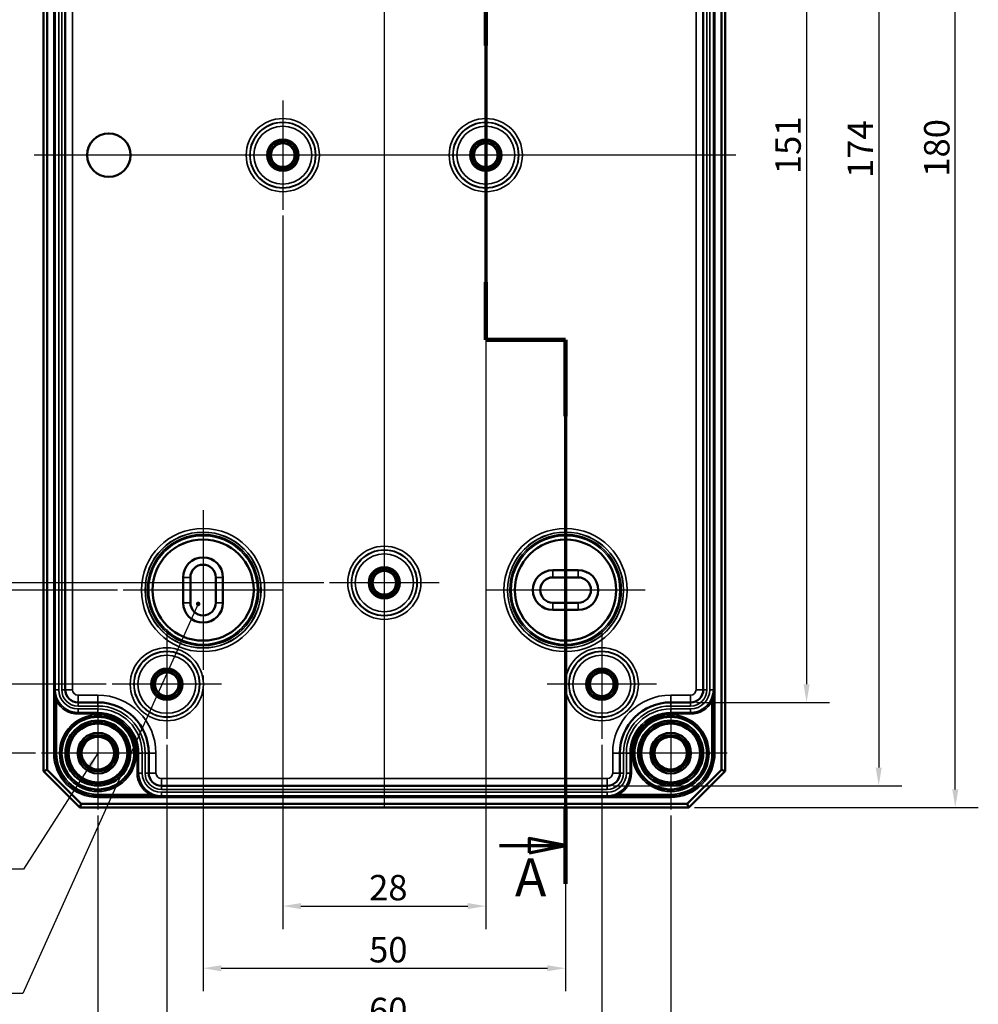
# Model space of a CAD drawing. Units: millimetres. Extents: x 16 to 588, y 6 to 415.
# Drawn here: x 126 to 258, y 143 to 279 of the extents above; entities that cross this region are included whole.
import ezdxf

# ---------------------------------------------------------------- set-up
doc = ezdxf.new("R2010")
doc.units = ezdxf.units.MM
for name, color, linetype, lineweight in [('Bemaßung (ISO)', 7, 'Continuous', 25), ('Mittellinie (ISO)', 7, 'Continuous', 25), ('Mittelpunktmarkierung (ISO)', 7, 'Continuous', 25), ('Schnittlinie (ISO)', 7, 'Continuous', 70), ('Sichtbar (ISO)', 7, 'Continuous', 50), ('Sichtbar schmal (ISO)', 7, 'Continuous', 35), ('Symbol (ISO)', 7, 'Continuous', 25)]:
    doc.layers.add(name, color=color, linetype=linetype, lineweight=lineweight)
doc.styles.add('Bezeichnungstext (DIN)', font='isocpeur.ttf')
doc.styles.add('Notiztext (DIN)', font='isocpeur.ttf')
doc.dimstyles.new('Standard (DIN)', dxfattribs={"dimtxt": 3.5, "dimasz": 2.5, "dimexe": 3.175, "dimexo": 0.8, "dimgap": 0.8, "dimtad": 1, "dimrnd": 1e-08, "dimtxsty": 'Notiztext (DIN)', "dimcen": 0.09, "dimdle": 10, "dimclrd": 256, "dimclre": 256, "dimclrt": 256, "dimadec": 0, "dimazin": 0, "dimtfac": 1, "dimtmove": 0, "dimatfit": 3, "dimfxl": 1, "dimtolj": 1, "dimtzin": 0, "dimlwd": -1, "dimlwe": -1, "dimarcsym": 0})
doc.dimstyles.new('Standard - Methode 2a (DIN)$7', dxfattribs={"dimtxt": 3.5, "dimasz": 2.5, "dimexe": 3.175, "dimexo": 0.8, "dimgap": 0.8, "dimtad": 1, "dimtih": 1, "dimtoh": 1, "dimrnd": 1e-08, "dimtxsty": 'Notiztext (DIN)', "dimcen": 0.09, "dimdle": 10, "dimclrd": 256, "dimclre": 256, "dimclrt": 256, "dimazin": 2, "dimtfac": 1, "dimtmove": 0, "dimatfit": 3, "dimfxl": 1, "dimtolj": 1, "dimlwd": -1, "dimlwe": -1, "dimarcsym": 0})

# ---------------------------------------------------------------- blocks, each defined once
blk = doc.blocks.new('2DTransSchnitt0')
at = {"layer": 'Schnittlinie (ISO)', "linetype": 'Continuous'}
for p, q in [((215.43, 359.73), (215.43, 283.57)), ((215.43, 354.36), (210.43, 355.36)), ((210.43, 355.36), (210.43, 353.36)), ((204.07, 354.36), (210.43, 354.36)), ((210.43, 354.36), (215.43, 354.36)), ((210.43, 353.36), (215.43, 354.36)), ((215.43, 283.57), (189.93, 283.57)), ((189.93, 283.57), (189.93, 235.06)), ((189.93, 235.06), (200.93, 235.06)), ((200.93, 235.06), (200.93, 160.01)), ((200.93, 165.28), (195.93, 166.28)), ((195.93, 166.28), (195.93, 164.28)), ((191.8, 165.28), (195.93, 165.28)), ((195.93, 165.28), (200.93, 165.28)), ((195.93, 164.28), (200.93, 165.28))]:
    blk.add_line(p, q, dxfattribs=at)
at = {"layer": 'Schnittlinie (ISO)', "linetype": 'Continuous', "lineweight": 140}
for p, q in [((215.43, 359.73), (215.43, 348.98)), ((215.43, 294.32), (215.43, 283.57)), ((199.88, 283.57), (189.93, 283.57)), ((189.93, 283.57), (189.93, 275.64)), ((215.43, 283.57), (205.48, 283.57)), ((189.93, 242.99), (189.93, 235.06)), ((189.93, 235.06), (200.93, 235.06)), ((200.93, 235.06), (200.93, 224.53)), ((200.93, 170.54), (200.93, 160.01))]:
    blk.add_line(p, q, dxfattribs=at)
at = {"layer": 'Schnittlinie (ISO)', "linetype": 'Continuous', "flags": 128}
for points in [[(210.43, 353.36), (215.43, 354.36), (210.43, 355.36), (210.43, 353.36)], [(195.93, 164.28), (200.93, 165.28), (195.93, 166.28), (195.93, 164.28)]]:
    blk.add_lwpolyline(points, dxfattribs=at)
at = {"layer": 'Schnittlinie (ISO)'}
for points in [[(210.43, 353.36), (215.43, 354.36), (210.43, 355.36), (210.43, 353.36)], [(195.93, 164.28), (200.93, 165.28), (195.93, 166.28), (195.93, 164.28)]]:
    blk.add_solid(points, dxfattribs=at)
at = {"layer": 'Schnittlinie (ISO)', "char_height": 5.25, "attachment_point": 7, "style": 'Bezeichnungstext (DIN)'}
for insert in [(208.99, 357.4), (193.94, 156.62)]:
    blk.add_mtext('A', dxfattribs=dict(at, insert=insert))
blk = doc.blocks.new('*D10')
at = {"layer": 'Bemaßung (ISO)', "transparency": 16777216}
for p, q in [((218.97, 336.03), (237.35, 336.03)), ((234.17, 333.53), (234.17, 187.53)), ((218.97, 185.03), (237.35, 185.03))]:
    blk.add_line(p, q, dxfattribs=at)
for points in [[(233.76, 333.53), (234.59, 333.53), (234.17, 336.03)], [(233.76, 187.53), (234.59, 187.53), (234.17, 185.03)]]:
    blk.add_solid(points, dxfattribs=at)
at = {"layer": 'Defpoints', "color": 0, "transparency": 16777216}
for p in [(218.17, 336.03), (218.17, 185.03), (234.17, 185.03)]:
    blk.add_point(p, dxfattribs=at)
at = {"layer": 'Bemaßung (ISO)', "transparency": 16777216, "insert": (229.87, 257.91), "char_height": 3.5, "attachment_point": 1, "rotation": 90, "style": 'Notiztext (DIN)'}
blk.add_mtext('\\A1;151', dxfattribs=at)
blk = doc.blocks.new('*D11')
at = {"layer": 'Bemaßung (ISO)', "transparency": 16777216}
for p, q in [((207.48, 347.53), (247.3, 347.53)), ((244.12, 345.03), (244.12, 176.04)), ((207.48, 173.54), (247.3, 173.54))]:
    blk.add_line(p, q, dxfattribs=at)
for points in [[(243.71, 345.03), (244.54, 345.03), (244.12, 347.53)], [(243.71, 176.04), (244.54, 176.04), (244.12, 173.54)]]:
    blk.add_solid(points, dxfattribs=at)
at = {"layer": 'Defpoints', "color": 0, "transparency": 16777216}
for p in [(206.68, 347.53), (206.68, 173.54), (244.12, 173.54)]:
    blk.add_point(p, dxfattribs=at)
at = {"layer": 'Bemaßung (ISO)', "transparency": 16777216, "insert": (239.82, 257.38), "char_height": 3.5, "attachment_point": 1, "rotation": 90, "style": 'Notiztext (DIN)'}
blk.add_mtext('\\A1;174', dxfattribs=at)
blk = doc.blocks.new('*D12')
at = {"layer": 'Bemaßung (ISO)', "transparency": 16777216}
for p, q in [((218.73, 350.53), (257.86, 350.53)), ((254.68, 173.03), (254.68, 348.03)), ((218.73, 170.53), (257.86, 170.53))]:
    blk.add_line(p, q, dxfattribs=at)
for points in [[(254.27, 348.03), (255.1, 348.03), (254.68, 350.53)], [(254.27, 173.03), (255.1, 173.03), (254.68, 170.53)]]:
    blk.add_solid(points, dxfattribs=at)
at = {"layer": 'Defpoints', "color": 0, "transparency": 16777216}
for p in [(217.93, 350.53), (254.68, 350.53), (217.93, 170.53)]:
    blk.add_point(p, dxfattribs=at)
at = {"layer": 'Bemaßung (ISO)', "transparency": 16777216, "insert": (250.38, 257.56), "char_height": 3.5, "attachment_point": 1, "rotation": 90, "style": 'Notiztext (DIN)'}
blk.add_mtext('\\A1;180', dxfattribs=at)
blk = doc.blocks.new('*D13')
at = {"layer": 'Bemaßung (ISO)', "transparency": 16777216}
for p, q in [((167.58, 319.53), (115.28, 319.53)), ((118.46, 317.03), (118.46, 204.03)), ((167.58, 201.53), (115.28, 201.53))]:
    blk.add_line(p, q, dxfattribs=at)
for points in [[(118.04, 317.03), (118.87, 317.03), (118.46, 319.53)], [(118.04, 204.03), (118.87, 204.03), (118.46, 201.53)]]:
    blk.add_solid(points, dxfattribs=at)
at = {"layer": 'Defpoints', "color": 0, "transparency": 16777216}
for p in [(168.38, 319.53), (118.46, 201.53), (168.38, 201.53)]:
    blk.add_point(p, dxfattribs=at)
at = {"layer": 'Bemaßung (ISO)', "transparency": 16777216, "insert": (114.16, 257.91), "char_height": 3.5, "attachment_point": 1, "rotation": 90, "style": 'Notiztext (DIN)'}
blk.add_mtext('\\A1;118', dxfattribs=at)
blk = doc.blocks.new('*D14')
at = {"layer": 'Bemaßung (ISO)', "transparency": 16777216}
for p, q in [((139.13, 320.53), (105.59, 320.53)), ((108.77, 318.03), (108.77, 203.03)), ((139.13, 200.53), (105.59, 200.53))]:
    blk.add_line(p, q, dxfattribs=at)
for points in [[(108.35, 318.03), (109.18, 318.03), (108.77, 320.53)], [(108.35, 203.03), (109.18, 203.03), (108.77, 200.53)]]:
    blk.add_solid(points, dxfattribs=at)
at = {"layer": 'Defpoints', "color": 0, "transparency": 16777216}
for p in [(139.93, 320.53), (108.77, 200.53), (139.93, 200.53)]:
    blk.add_point(p, dxfattribs=at)
at = {"layer": 'Bemaßung (ISO)', "transparency": 16777216, "insert": (104.47, 257.56), "char_height": 3.5, "attachment_point": 1, "rotation": 90, "style": 'Notiztext (DIN)'}
blk.add_mtext('\\A1;120', dxfattribs=at)
blk = doc.blocks.new('*D15')
at = {"layer": 'Bemaßung (ISO)', "transparency": 16777216}
for p, q in [((137.58, 333.53), (96.45, 333.53)), ((99.63, 331.03), (99.63, 190.03)), ((137.58, 187.53), (96.45, 187.53))]:
    blk.add_line(p, q, dxfattribs=at)
for points in [[(99.21, 331.03), (100.04, 331.03), (99.63, 333.53)], [(99.21, 190.03), (100.04, 190.03), (99.63, 187.53)]]:
    blk.add_solid(points, dxfattribs=at)
at = {"layer": 'Defpoints', "color": 0, "transparency": 16777216}
for p in [(138.38, 333.53), (99.63, 187.53), (138.38, 187.53)]:
    blk.add_point(p, dxfattribs=at)
at = {"layer": 'Bemaßung (ISO)', "transparency": 16777216, "insert": (95.33, 257.38), "char_height": 3.5, "attachment_point": 1, "rotation": 90, "style": 'Notiztext (DIN)'}
blk.add_mtext('\\A1;146', dxfattribs=at)
blk = doc.blocks.new('*D16')
at = {"layer": 'Bemaßung (ISO)', "transparency": 16777216}
for p, q in [((127.83, 343.03), (86.95, 343.03)), ((90.12, 340.53), (90.12, 180.53)), ((127.83, 178.03), (86.95, 178.03))]:
    blk.add_line(p, q, dxfattribs=at)
for points in [[(89.71, 340.53), (90.54, 340.53), (90.12, 343.03)], [(89.71, 180.53), (90.54, 180.53), (90.12, 178.03)]]:
    blk.add_solid(points, dxfattribs=at)
at = {"layer": 'Defpoints', "color": 0, "transparency": 16777216}
for p in [(128.63, 343.03), (90.12, 178.03), (128.63, 178.03)]:
    blk.add_point(p, dxfattribs=at)
at = {"layer": 'Bemaßung (ISO)', "transparency": 16777216, "insert": (85.82, 257.56), "char_height": 3.5, "attachment_point": 1, "rotation": 90, "style": 'Notiztext (DIN)'}
blk.add_mtext('\\A1;165', dxfattribs=at)
blk = doc.blocks.new('*D17')
at = {"layer": 'Bemaßung (ISO)', "transparency": 16777216}
for p, q in [((161.93, 252.19), (161.93, 153.76)), ((189.93, 252.19), (189.93, 153.76)), ((164.43, 156.93), (187.43, 156.93))]:
    blk.add_line(p, q, dxfattribs=at)
for points in [[(164.43, 157.35), (164.43, 156.52), (161.93, 156.93)], [(187.43, 157.35), (187.43, 156.52), (189.93, 156.93)]]:
    blk.add_solid(points, dxfattribs=at)
at = {"layer": 'Defpoints', "color": 0, "transparency": 16777216}
for p in [(161.93, 252.99), (189.93, 252.99), (189.93, 156.93)]:
    blk.add_point(p, dxfattribs=at)
at = {"layer": 'Bemaßung (ISO)', "transparency": 16777216, "insert": (173.83, 161.23), "char_height": 3.5, "attachment_point": 1, "style": 'Notiztext (DIN)'}
blk.add_mtext('\\A1;28', dxfattribs=at)
blk = doc.blocks.new('*D18')
at = {"layer": 'Bemaßung (ISO)', "transparency": 16777216}
for p, q in [((150.93, 188.74), (150.93, 145.18)), ((200.93, 188.74), (200.93, 145.18)), ((153.43, 148.36), (198.43, 148.36))]:
    blk.add_line(p, q, dxfattribs=at)
for points in [[(153.43, 148.77), (153.43, 147.94), (150.93, 148.36)], [(198.43, 148.77), (198.43, 147.94), (200.93, 148.36)]]:
    blk.add_solid(points, dxfattribs=at)
at = {"layer": 'Defpoints', "color": 0, "transparency": 16777216}
for p in [(150.93, 189.54), (200.93, 189.54), (200.93, 148.36)]:
    blk.add_point(p, dxfattribs=at)
at = {"layer": 'Bemaßung (ISO)', "transparency": 16777216, "insert": (173.83, 152.66), "char_height": 3.5, "attachment_point": 1, "style": 'Notiztext (DIN)'}
blk.add_mtext('\\A1;50', dxfattribs=at)
blk = doc.blocks.new('*D19')
at = {"layer": 'Bemaßung (ISO)', "transparency": 16777216}
for p, q in [((145.93, 179.19), (145.93, 136.81)), ((205.93, 179.19), (205.93, 136.81)), ((148.43, 139.99), (203.43, 139.99))]:
    blk.add_line(p, q, dxfattribs=at)
for points in [[(148.43, 140.41), (148.43, 139.57), (145.93, 139.99)], [(203.43, 140.41), (203.43, 139.57), (205.93, 139.99)]]:
    blk.add_solid(points, dxfattribs=at)
at = {"layer": 'Defpoints', "color": 0, "transparency": 16777216}
for p in [(145.93, 179.99), (205.93, 179.99), (205.93, 139.99)]:
    blk.add_point(p, dxfattribs=at)
at = {"layer": 'Bemaßung (ISO)', "transparency": 16777216, "insert": (173.83, 144.29), "char_height": 3.5, "attachment_point": 1, "style": 'Notiztext (DIN)'}
blk.add_mtext('\\A1;60', dxfattribs=at)
blk = doc.blocks.new('*D20')
at = {"layer": 'Bemaßung (ISO)', "transparency": 16777216}
for p, q in [((136.43, 169.44), (136.43, 127.06)), ((215.43, 169.44), (215.43, 127.06)), ((138.93, 130.24), (212.93, 130.24))]:
    blk.add_line(p, q, dxfattribs=at)
for points in [[(138.93, 130.65), (138.93, 129.82), (136.43, 130.24)], [(212.93, 130.65), (212.93, 129.82), (215.43, 130.24)]]:
    blk.add_solid(points, dxfattribs=at)
at = {"layer": 'Defpoints', "color": 0, "transparency": 16777216}
for p in [(136.43, 170.24), (215.43, 170.24), (215.43, 130.24)]:
    blk.add_point(p, dxfattribs=at)
at = {"layer": 'Bemaßung (ISO)', "transparency": 16777216, "insert": (173.83, 134.54), "char_height": 3.5, "attachment_point": 1, "style": 'Notiztext (DIN)'}
blk.add_mtext('\\A1;79', dxfattribs=at)

msp = doc.modelspace()

# ---------------------------------------------------------------- linework, layer by layer
at = {"layer": 'Mittellinie (ISO)', "linetype": 'Continuous'}
for p, q in [((175.9269, 351.3861), (175.9269, 170.4951)), ((224.4026, 260.5349), (127.61, 260.5349))]:
    msp.add_line(p, q, dxfattribs=at)
at = {"layer": 'Mittelpunktmarkierung (ISO)', "linetype": 'Continuous'}
for p, q in [((161.9269, 268.0806), (161.9269, 252.9893)), ((189.9269, 268.0806), (189.9269, 252.9893)), ((169.4726, 260.5349), (154.3812, 260.5349)), ((197.4726, 260.5349), (182.3812, 260.5349)), ((150.9269, 211.5332), (150.9269, 189.5367)), ((200.9269, 211.5332), (200.9269, 189.5367)), ((175.9269, 209.0806), (175.9269, 193.9893)), ((183.4726, 201.5349), (168.3812, 201.5349)), ((161.9252, 200.5349), (139.9286, 200.5349)), ((211.9252, 200.5349), (189.9286, 200.5349)), ((145.9269, 195.0806), (145.9269, 179.9893)), ((205.9269, 195.0806), (205.9269, 179.9893)), ((153.4726, 187.5349), (138.3812, 187.5349)), ((213.4726, 187.5349), (198.3812, 187.5349)), ((136.4269, 185.8332), (136.4269, 170.2367)), ((215.4269, 185.8332), (215.4269, 170.2367)), ((144.2252, 178.0349), (128.6286, 178.0349)), ((223.2252, 178.0349), (207.6286, 178.0349))]:
    msp.add_line(p, q, dxfattribs=at)
at = {"layer": 'Sichtbar (ISO)'}
for p, q in [((128.9269, 345.5349), (128.9269, 175.5349)), ((129.4269, 175.742), (129.4269, 345.3278)), ((222.4269, 345.3278), (222.4269, 175.742)), ((222.9269, 175.5349), (222.9269, 345.5349)), ((131.9297, 334.2849), (131.9297, 186.7849)), ((219.9241, 186.7849), (219.9241, 334.2849)), ((199.1769, 203.2849), (202.6769, 203.2849)), ((148.1769, 198.7849), (148.1769, 202.2849)), ((149.1769, 198.7849), (149.1769, 202.2849)), ((152.6769, 202.2849), (152.6769, 198.7849)), ((153.6769, 202.2849), (153.6769, 198.7849)), ((199.1769, 202.2849), (202.6769, 202.2849)), ((202.6769, 198.7849), (199.1769, 198.7849)), ((202.6769, 197.7849), (199.1769, 197.7849)), ((133.6797, 185.0349), (136.4269, 185.0349)), ((215.4269, 185.0349), (218.1741, 185.0349)), ((143.4269, 178.0349), (143.4269, 175.2877)), ((208.4269, 175.2877), (208.4269, 178.0349)), ((128.9269, 175.5349), (129.4269, 175.742)), ((128.9269, 175.5349), (133.9269, 170.5349)), ((134.134, 171.0349), (129.4269, 175.742)), ((222.4269, 175.742), (217.7198, 171.0349)), ((217.9269, 170.5349), (222.9269, 175.5349)), ((222.9269, 175.5349), (222.4269, 175.742)), ((145.1769, 173.5377), (206.6769, 173.5377)), ((134.134, 171.0349), (133.9269, 170.5349)), ((133.9269, 170.5349), (217.9269, 170.5349)), ((217.7198, 171.0349), (134.134, 171.0349)), ((217.9269, 170.5349), (217.7198, 171.0349))]:
    msp.add_line(p, q, dxfattribs=at)
for centre, radius in [((137.9269, 260.5349), 3), ((161.9269, 260.5349), 1.9913), ((161.9269, 260.5349), 1.7), ((161.9269, 260.5349), 1.6345), ((189.9269, 260.5349), 1.9913), ((189.9269, 260.5349), 1.7), ((189.9269, 260.5349), 1.6345), ((150.9269, 200.5349), 6.9846), ((200.9269, 200.5349), 6.9846), ((175.9269, 201.5349), 1.9913), ((175.9269, 201.5349), 1.7), ((175.9269, 201.5349), 1.6345), ((145.9269, 187.5349), 1.9913), ((145.9269, 187.5349), 1.7), ((145.9269, 187.5349), 1.6345), ((205.9269, 187.5349), 1.9913), ((205.9269, 187.5349), 1.7), ((205.9269, 187.5349), 1.6345), ((136.4269, 178.0349), 5.004), ((136.4269, 178.0349), 4.488), ((136.4269, 178.0349), 4.188), ((136.4269, 178.0349), 4.15), ((136.4269, 178.0349), 4.0653), ((215.4269, 178.0349), 5.004), ((215.4269, 178.0349), 4.488), ((215.4269, 178.0349), 4.188), ((215.4269, 178.0349), 4.15), ((215.4269, 178.0349), 4.0653), ((136.4269, 178.0349), 2.8), ((215.4269, 178.0349), 2.8), ((136.4269, 178.0349), 2.5), ((136.4269, 178.0349), 2.25), ((215.4269, 178.0349), 2.5), ((215.4269, 178.0349), 2.25)]:
    msp.add_circle(centre, radius, dxfattribs=at)
for centre, radius, start, end in [((150.9269, 202.2849), 2.75, 0, 180), ((150.9269, 202.2849), 1.75, 0, 180), ((199.1769, 200.5349), 2.75, 90, 270), ((202.6769, 200.5349), 2.75, 270, 90), ((199.1769, 200.5349), 1.75, 90, 270), ((202.6769, 200.5349), 1.75, 270, 90), ((150.9269, 198.7849), 2.75, 180, 0), ((150.9269, 198.7849), 1.75, 180, 0), ((133.6797, 186.7849), 1.75, 180, 270), ((218.1741, 186.7849), 1.75, 270, 0), ((136.4269, 178.0349), 7, 0, 90), ((215.4269, 178.0349), 7, 90, 180), ((145.1769, 175.2877), 1.75, 180, 270), ((206.6769, 175.2877), 1.75, 270, 0)]:
    msp.add_arc(centre, radius, start, end, dxfattribs=at)
at = {"layer": 'Sichtbar schmal (ISO)'}
for p, q in [((130.3276, 343.0349), (130.3276, 178.0349)), ((130.5276, 178.0349), (130.5276, 343.0349)), ((221.3262, 343.0349), (221.3262, 178.0349)), ((221.5262, 178.0349), (221.5262, 343.0349)), ((130.5325, 334.2849), (130.5325, 186.7849)), ((131.0325, 186.7849), (131.0325, 334.2849)), ((131.4269, 334.2849), (131.4269, 186.7849)), ((131.9269, 186.7849), (131.9269, 334.2849)), ((132.9297, 186.7849), (132.9297, 334.2849)), ((218.9241, 334.2849), (218.9241, 186.7849)), ((219.9269, 334.2849), (219.9269, 186.7849)), ((220.4269, 186.7849), (220.4269, 334.2849)), ((220.8213, 334.2849), (220.8213, 186.7849)), ((221.3213, 186.7849), (221.3213, 334.2849)), ((199.1769, 203.2849), (199.1769, 202.2849)), ((202.6769, 202.2849), (202.6769, 203.2849)), ((149.1769, 202.2849), (148.1769, 202.2849)), ((153.6769, 202.2849), (152.6769, 202.2849)), ((148.1769, 198.7849), (149.1769, 198.7849)), ((153.6769, 198.7849), (152.6769, 198.7849)), ((199.1769, 198.7849), (199.1769, 197.7849)), ((202.6769, 198.7849), (202.6769, 197.7849)), ((130.529, 186.7849), (130.529, 178.0349)), ((130.529, 186.7849), (130.5325, 186.7849)), ((131.0325, 186.7849), (130.5325, 186.7849)), ((131.4269, 186.7849), (131.9269, 186.7849)), ((131.9297, 186.7849), (131.9269, 186.7849)), ((132.9297, 186.7849), (131.9297, 186.7849)), ((218.9241, 186.7849), (219.9241, 186.7849)), ((219.9241, 186.7849), (219.9269, 186.7849)), ((220.4269, 186.7849), (219.9269, 186.7849)), ((221.3213, 186.7849), (220.8213, 186.7849)), ((221.3248, 186.7849), (221.3213, 186.7849)), ((221.3248, 178.0349), (221.3248, 186.7849)), ((130.9052, 185.2949), (130.729, 185.2003)), ((130.729, 178.0349), (130.729, 185.2003)), ((133.6797, 186.0349), (133.6797, 185.0349)), ((136.4269, 186.0349), (133.6797, 186.0349)), ((133.6797, 185.0349), (133.6797, 185.0321)), ((133.6797, 184.5321), (133.6797, 185.0321)), ((136.4269, 185.0321), (133.6797, 185.0321)), ((136.4269, 186.0349), (136.4269, 185.0349)), ((136.4269, 185.0349), (136.4269, 185.0321)), ((136.4269, 184.5321), (136.4269, 185.0321)), ((215.4269, 186.0349), (215.4269, 185.0349)), ((218.1741, 186.0349), (215.4269, 186.0349)), ((215.4269, 185.0349), (215.4269, 185.0321)), ((215.4269, 184.5321), (215.4269, 185.0321)), ((218.1741, 185.0321), (215.4269, 185.0321)), ((218.1741, 186.0349), (218.1741, 185.0349)), ((218.1741, 185.0349), (218.1741, 185.0321)), ((218.1741, 184.5321), (218.1741, 185.0321)), ((220.9486, 185.2949), (221.1248, 185.2003)), ((221.1248, 185.2003), (221.1248, 178.0349)), ((133.6797, 184.5321), (136.4269, 184.5321)), ((133.6797, 183.6377), (133.6797, 184.1377)), ((136.4269, 184.1377), (133.6797, 184.1377)), ((133.6797, 183.6356), (133.6797, 183.6377)), ((133.6797, 183.6377), (136.4269, 183.6377)), ((133.6797, 183.6356), (133.6797, 183.4356)), ((136.4269, 183.6356), (133.6797, 183.6356)), ((133.6797, 183.4356), (136.4269, 183.4356)), ((136.4269, 183.6377), (136.4269, 184.1377)), ((136.4269, 183.6356), (136.4269, 183.6377)), ((136.4269, 183.6356), (136.4269, 183.4356)), ((215.4269, 184.5321), (218.1741, 184.5321)), ((215.4269, 183.6377), (215.4269, 184.1377)), ((218.1741, 184.1377), (215.4269, 184.1377)), ((215.4269, 183.6356), (215.4269, 183.6377)), ((215.4269, 183.6377), (218.1741, 183.6377)), ((215.4269, 183.6356), (215.4269, 183.4356)), ((218.1741, 183.6356), (215.4269, 183.6356)), ((215.4269, 183.4356), (218.1741, 183.4356)), ((218.1741, 183.6377), (218.1741, 184.1377)), ((218.1741, 183.6356), (218.1741, 183.6377)), ((218.1741, 183.6356), (218.1741, 183.4356)), ((130.5276, 178.0349), (130.3276, 178.0349)), ((130.5276, 178.0349), (130.529, 178.0349)), ((130.529, 178.0349), (130.729, 178.0349)), ((142.0276, 178.0349), (141.8276, 178.0349)), ((141.8276, 178.0349), (141.8276, 175.2877)), ((142.0276, 175.2877), (142.0276, 178.0349)), ((142.0276, 178.0349), (142.0297, 178.0349)), ((142.0297, 178.0349), (142.0297, 175.2877)), ((142.0297, 178.0349), (142.5297, 178.0349)), ((142.5297, 175.2877), (142.5297, 178.0349)), ((142.9241, 178.0349), (142.9241, 175.2877)), ((142.9241, 178.0349), (143.4241, 178.0349)), ((143.4269, 178.0349), (143.4241, 178.0349)), ((143.4241, 175.2877), (143.4241, 178.0349)), ((144.4269, 178.0349), (143.4269, 178.0349)), ((144.4269, 175.2877), (144.4269, 178.0349)), ((207.4269, 178.0349), (208.4269, 178.0349)), ((207.4269, 178.0349), (207.4269, 175.2877)), ((208.4269, 178.0349), (208.4297, 178.0349)), ((208.9297, 178.0349), (208.4297, 178.0349)), ((208.4297, 178.0349), (208.4297, 175.2877)), ((208.9297, 175.2877), (208.9297, 178.0349)), ((209.8241, 178.0349), (209.3241, 178.0349)), ((209.3241, 178.0349), (209.3241, 175.2877)), ((209.8262, 178.0349), (209.8241, 178.0349)), ((209.8241, 175.2877), (209.8241, 178.0349)), ((209.8262, 178.0349), (210.0262, 178.0349)), ((209.8262, 178.0349), (209.8262, 175.2877)), ((210.0262, 175.2877), (210.0262, 178.0349)), ((221.3248, 178.0349), (221.1248, 178.0349)), ((221.3262, 178.0349), (221.3248, 178.0349)), ((221.3262, 178.0349), (221.5262, 178.0349)), ((142.0276, 175.2877), (141.8276, 175.2877)), ((142.0276, 175.2877), (142.0297, 175.2877)), ((142.0297, 175.2877), (142.5297, 175.2877)), ((142.9241, 175.2877), (143.4241, 175.2877)), ((143.4269, 175.2877), (143.4241, 175.2877)), ((144.4269, 175.2877), (143.4269, 175.2877)), ((207.4269, 175.2877), (208.4269, 175.2877)), ((208.4269, 175.2877), (208.4297, 175.2877)), ((208.9297, 175.2877), (208.4297, 175.2877)), ((209.8241, 175.2877), (209.3241, 175.2877)), ((209.8262, 175.2877), (209.8241, 175.2877)), ((209.8262, 175.2877), (210.0262, 175.2877)), ((145.1769, 174.5377), (145.1769, 173.5377)), ((206.6769, 174.5377), (145.1769, 174.5377)), ((206.6769, 174.5377), (206.6769, 173.5377)), ((143.6868, 172.5132), (143.5922, 172.337)), ((145.1769, 173.5377), (145.1769, 173.5349)), ((145.1769, 173.0349), (145.1769, 173.5349)), ((206.6769, 173.5349), (145.1769, 173.5349)), ((145.1769, 173.0349), (206.6769, 173.0349)), ((145.1769, 172.1405), (145.1769, 172.6405)), ((206.6769, 172.6405), (145.1769, 172.6405)), ((206.6769, 173.5377), (206.6769, 173.5349)), ((206.6769, 173.0349), (206.6769, 173.5349)), ((206.6769, 172.1405), (206.6769, 172.6405)), ((208.167, 172.5132), (208.2616, 172.337)), ((143.5922, 172.337), (136.4269, 172.337)), ((136.4269, 172.137), (136.4269, 172.337)), ((136.4269, 172.137), (145.1769, 172.137)), ((136.4269, 172.1356), (136.4269, 172.137)), ((136.4269, 172.1356), (136.4269, 171.9356)), ((215.4269, 172.1356), (136.4269, 172.1356)), ((136.4269, 171.9356), (215.4269, 171.9356)), ((145.1769, 172.137), (145.1769, 172.1405)), ((145.1769, 172.1405), (206.6769, 172.1405)), ((206.6769, 172.137), (206.6769, 172.1405)), ((206.6769, 172.137), (215.4269, 172.137)), ((215.4269, 172.337), (208.2616, 172.337)), ((215.4269, 172.137), (215.4269, 172.337)), ((215.4269, 172.1356), (215.4269, 172.137)), ((215.4269, 172.1356), (215.4269, 171.9356))]:
    msp.add_line(p, q, dxfattribs=at)
for centre, radius in [((161.9269, 260.5349), 5.0457), ((161.9269, 260.5349), 4.5457), ((161.9269, 260.5349), 4.5063), ((189.9269, 260.5349), 5.0457), ((189.9269, 260.5349), 4.5457), ((189.9269, 260.5349), 4.5063), ((161.9269, 260.5349), 4.0063), ((189.9269, 260.5349), 4.0063), ((161.9269, 260.5349), 2.1983), ((161.9269, 260.5349), 1.9983), ((189.9269, 260.5349), 2.1983), ((189.9269, 260.5349), 1.9983), ((150.9269, 200.5349), 8.4983), ((150.9269, 200.5349), 7.9983), ((150.9269, 200.5349), 7.9906), ((150.9269, 200.5349), 7.6906), ((150.9269, 200.5349), 7.4983), ((200.9269, 200.5349), 8.4983), ((200.9269, 200.5349), 7.9983), ((200.9269, 200.5349), 7.9906), ((200.9269, 200.5349), 7.6906), ((200.9269, 200.5349), 7.4983), ((150.9269, 200.5349), 6.9983), ((175.9269, 201.5349), 5.0457), ((200.9269, 200.5349), 6.9983), ((175.9269, 201.5349), 4.5457), ((175.9269, 201.5349), 4.5063), ((175.9269, 201.5349), 4.0063), ((175.9269, 201.5349), 2.1983), ((175.9269, 201.5349), 1.9983), ((145.9269, 187.5349), 5.0457), ((145.9269, 187.5349), 4.5457), ((145.9269, 187.5349), 4.5063), ((145.9269, 187.5349), 4.0063), ((205.9269, 187.5349), 5.0457), ((205.9269, 187.5349), 4.5457), ((205.9269, 187.5349), 4.5063), ((205.9269, 187.5349), 4.0063), ((145.9269, 187.5349), 2.1983), ((145.9269, 187.5349), 1.9983), ((205.9269, 187.5349), 2.1983), ((205.9269, 187.5349), 1.9983), ((136.4269, 178.0349), 5.2983), ((136.4269, 178.0349), 5.0983), ((215.4269, 178.0349), 5.2983), ((215.4269, 178.0349), 5.0983)]:
    msp.add_circle(centre, radius, dxfattribs=at)
for centre, radius, start, end in [((133.6797, 186.7849), 3.1472, 180, 270), ((133.6797, 186.7849), 2.6472, 180, 270), ((133.6797, 186.7849), 2.2528, 180, 270), ((133.6797, 186.7849), 1.7528, 180, 270), ((133.6797, 186.7849), 0.75, 180, 270), ((218.1741, 186.7849), 3.1472, 270, 0), ((218.1741, 186.7849), 2.6472, 270, 0), ((218.1741, 186.7849), 2.2528, 270, 0), ((218.1741, 186.7849), 1.7528, 270, 0), ((218.1741, 186.7849), 0.75, 270, 0), ((133.6797, 186.7849), 3.3493, 208.238185, 270), ((133.6797, 186.7849), 3.1493, 208.238185, 270), ((136.4269, 178.0349), 8, 0, 90), ((136.4269, 178.0349), 6.9972, 0, 90), ((215.4269, 178.0349), 8, 90, 180), ((215.4269, 178.0349), 6.9972, 90, 180), ((218.1741, 186.7849), 3.1493, 270, 331.761815), ((218.1741, 186.7849), 3.3493, 270, 331.761815), ((136.4269, 178.0349), 6.4972, 0, 90), ((136.4269, 178.0349), 6.1028, 0, 90), ((136.4269, 178.0349), 5.6028, 0, 90), ((136.4269, 178.0349), 5.6007, 0, 90), ((136.4269, 178.0349), 5.4007, 0, 90), ((215.4269, 178.0349), 6.4972, 90, 180), ((215.4269, 178.0349), 6.1028, 90, 180), ((215.4269, 178.0349), 5.6028, 90, 180), ((215.4269, 178.0349), 5.6007, 90, 180), ((215.4269, 178.0349), 5.4007, 90, 180), ((136.4269, 178.0349), 5, 80, 350), ((215.4269, 178.0349), 5, 80, 350), ((136.4269, 178.0349), 6.0993, 180, 270), ((136.4269, 178.0349), 5.8993, 180, 270), ((136.4269, 178.0349), 5.8979, 180, 270), ((136.4269, 178.0349), 5.6979, 180, 270), ((215.4269, 178.0349), 5.6979, 270, 0), ((215.4269, 178.0349), 6.0993, 270, 0), ((215.4269, 178.0349), 5.8993, 270, 0), ((215.4269, 178.0349), 5.8979, 270, 0), ((145.1769, 175.2877), 3.3493, 180, 241.761815), ((145.1769, 175.2877), 3.1493, 180, 241.761815), ((145.1769, 175.2877), 3.1472, 180, 270), ((145.1769, 175.2877), 2.6472, 180, 270), ((145.1769, 175.2877), 2.2528, 180, 270), ((145.1769, 175.2877), 1.7528, 180, 270), ((145.1769, 175.2877), 0.75, 180, 270), ((206.6769, 175.2877), 3.1472, 270, 0), ((206.6769, 175.2877), 2.6472, 270, 0), ((206.6769, 175.2877), 2.2528, 270, 0), ((206.6769, 175.2877), 1.7528, 270, 0), ((206.6769, 175.2877), 0.75, 270, 0), ((206.6769, 175.2877), 3.1493, 298.238185, 0), ((206.6769, 175.2877), 3.3493, 298.238185, 0)]:
    msp.add_arc(centre, radius, start, end, dxfattribs=at)
for points, knots in [([(130.9052, 185.2949), (130.8383, 185.4195), (130.78, 185.5482), (130.6636, 185.8578), (130.6136, 186.04), (130.5461, 186.4105), (130.5292, 186.5985), (130.529, 186.7849)], [0, 0, 0, 0, 0.045116179, 0.045116179, 0.107200133, 0.107200133, 0.170129112, 0.170129112, 0.170129112, 0.170129112]), ([(130.529, 186.7849), (130.5291, 186.5867), (130.5381, 186.3868), (130.5739, 185.9927), (130.6005, 185.7989), (130.6624, 185.4696), (130.6934, 185.3327), (130.729, 185.2003)], [-0.170129112, -0.170129112, -0.170129112, -0.170129112, -0.107200133, -0.107200133, -0.045116179, -0.045116179, 0, 0, 0, 0]), ([(221.3248, 186.7849), (221.3246, 186.6284), (221.3127, 186.4708), (221.2561, 186.0995), (221.2012, 185.887), (221.0738, 185.5482), (221.0155, 185.4195), (220.9486, 185.2949)], [-0.0008504, -0.0008504, -0.0008504, -0.0008504, 0.051976648, 0.051976648, 0.124162534, 0.124162534, 0.169278713, 0.169278713, 0.169278713, 0.169278713]), ([(221.1248, 185.2003), (221.1604, 185.3327), (221.1914, 185.4696), (221.2591, 185.8299), (221.2883, 186.056), (221.3184, 186.4509), (221.3247, 186.6185), (221.3248, 186.7849)], [-0.169278713, -0.169278713, -0.169278713, -0.169278713, -0.124162534, -0.124162534, -0.051976648, -0.051976648, 0.0008504, 0.0008504, 0.0008504, 0.0008504]), ([(145.1769, 172.137), (145.0204, 172.1372), (144.8628, 172.1491), (144.4915, 172.2057), (144.2789, 172.2606), (143.9401, 172.388), (143.8114, 172.4463), (143.6868, 172.5132)], [-0.0008504, -0.0008504, -0.0008504, -0.0008504, 0.051976648, 0.051976648, 0.124162534, 0.124162534, 0.169278713, 0.169278713, 0.169278713, 0.169278713]), ([(208.167, 172.5132), (208.0424, 172.4463), (207.9137, 172.388), (207.6041, 172.2716), (207.4218, 172.2216), (207.0513, 172.1541), (206.8633, 172.1373), (206.6769, 172.137)], [0, 0, 0, 0, 0.045116179, 0.045116179, 0.107200133, 0.107200133, 0.170129112, 0.170129112, 0.170129112, 0.170129112]), ([(143.5922, 172.337), (143.7247, 172.3015), (143.8616, 172.2705), (144.2219, 172.2027), (144.448, 172.1735), (144.8429, 172.1435), (145.0105, 172.1371), (145.1769, 172.137)], [-0.169278713, -0.169278713, -0.169278713, -0.169278713, -0.124162534, -0.124162534, -0.051976648, -0.051976648, 0.0008504, 0.0008504, 0.0008504, 0.0008504]), ([(206.6769, 172.137), (206.8752, 172.1372), (207.0751, 172.1461), (207.4691, 172.182), (207.6629, 172.2086), (207.9922, 172.2705), (208.1291, 172.3015), (208.2616, 172.337)], [-0.170129112, -0.170129112, -0.170129112, -0.170129112, -0.107200133, -0.107200133, -0.045116179, -0.045116179, 0, 0, 0, 0])]:
    msp.add_open_spline(points, degree=3, knots=knots, dxfattribs=at)

# ---------------------------------------------------------------- block references
at = {"layer": 'Schnittlinie (ISO)'}
msp.add_blockref('2DTransSchnitt0', (0, 0), dxfattribs=at)

# ---------------------------------------------------------------- dimensions: what is measured, and where the dimension line sits
at = {"layer": 'Bemaßung (ISO)'}
for base, p1, p2, angle, override, picture, middle in [((254.6834, 350.5349), (217.9269, 170.5349), (217.9269, 350.5349), 270, {"dimgap": 0.8, "dimdec": 2, "dimtol": 0, "dimlim": 0, "dimtp": 0, "dimtm": 0, "dimtdec": 2, "dimtofl": 0, "dimatfit": 1}, '*D12', (254.6834, 260.5349)), ((244.1219, 173.5377), (206.6769, 347.5321), (206.6769, 173.5377), 90, {"dimgap": 0.8, "dimdec": 1, "dimtol": 0, "dimlim": 0, "dimtp": 0, "dimtm": 0, "dimtdec": 2, "dimtofl": 0, "dimatfit": 1}, '*D11', (244.1219, 260.5349)), ((90.1218, 178.0349), (128.6286, 343.0349), (128.6286, 178.0349), 90, {"dimgap": 0.8, "dimdec": 2, "dimtol": 0, "dimlim": 0, "dimtp": 0, "dimtm": 0, "dimtdec": 2, "dimtofl": 0, "dimatfit": 1}, '*D16', (90.1218, 260.5349)), ((234.1741, 185.0349), (218.1741, 336.0349), (218.1741, 185.0349), 90, {"dimgap": 0.8, "dimdec": 2, "dimtol": 0, "dimlim": 0, "dimtp": 0, "dimtm": 0, "dimtdec": 2, "dimtofl": 0, "dimatfit": 1}, '*D10', (234.1741, 260.5349)), ((99.6275, 187.5349), (138.3812, 333.5349), (138.3812, 187.5349), 90, {"dimgap": 0.8, "dimdec": 2, "dimtol": 0, "dimlim": 0, "dimtp": 0, "dimtm": 0, "dimtdec": 2, "dimtofl": 0, "dimatfit": 1}, '*D15', (99.6275, 260.5349)), ((108.7676, 200.5349), (139.9286, 320.5349), (139.9286, 200.5349), 90, {"dimgap": 0.8, "dimdec": 2, "dimtol": 0, "dimlim": 0, "dimtp": 0, "dimtm": 0, "dimtdec": 2, "dimtofl": 0, "dimatfit": 1}, '*D14', (108.7676, 260.5349)), ((118.4561, 201.5349), (168.3812, 319.5349), (168.3812, 201.5349), 90, {"dimgap": 0.8, "dimdec": 2, "dimtol": 0, "dimlim": 0, "dimtp": 0, "dimtm": 0, "dimtdec": 2, "dimtofl": 0, "dimatfit": 1}, '*D13', (118.4561, 260.5349)), ((189.9269, 156.9326), (161.9269, 252.9893), (189.9269, 252.9893), 180, {"dimgap": 0.8, "dimdec": 2, "dimtol": 0, "dimlim": 0, "dimtp": 0, "dimtm": 0, "dimtdec": 2, "dimtofl": 0, "dimatfit": 1}, '*D17', (175.9269, 156.9326)), ((200.9269, 148.3576), (150.9269, 189.5367), (200.9269, 189.5367), 180, {"dimgap": 0.8, "dimdec": 2, "dimtol": 0, "dimlim": 0, "dimtp": 0, "dimtm": 0, "dimtdec": 2, "dimtofl": 0, "dimatfit": 1}, '*D18', (175.9269, 148.3576)), ((205.9269, 139.9893), (145.9269, 179.9893), (205.9269, 179.9893), 180, {"dimgap": 0.8, "dimdec": 2, "dimtol": 0, "dimlim": 0, "dimtp": 0, "dimtm": 0, "dimtdec": 2, "dimtofl": 0, "dimatfit": 1}, '*D19', (175.9269, 139.9893)), ((215.4269, 130.2367), (136.4269, 170.2367), (215.4269, 170.2367), 180, {"dimgap": 0.8, "dimdec": 2, "dimtol": 0, "dimlim": 0, "dimtp": 0, "dimtm": 0, "dimtdec": 2, "dimtofl": 0, "dimatfit": 1}, '*D20', (175.9269, 130.2367))]:
    dim = msp.add_linear_dim(base=base, p1=p1, p2=p2, angle=angle, dimstyle='Standard (DIN)', override=override, dxfattribs=at)
    dim.commit()
    dim.dimension.update_dxf_attribs({"geometry": picture, "text_midpoint": middle, "dimtype": 160})

# ---------------------------------------------------------------- leaders
at = {"layer": 'Symbol (ISO)', "annotation_type": 0, "has_hookline": 1, "hookline_direction": 1}
for points, override, text_width in [([(150.2535, 198.6153), (126.0506, 144.8807), (123.5506, 144.8807)], {"dimasz": 2.5, "dimgap": 0, "dimtad": 1, "dimldrblk": 'DotSmall'}, 27.9576), ([(136.4269, 178.0349), (126.1541, 162.0069), (123.6541, 162.0069)], {"dimgap": 0, "dimtad": 1}, 62.3)]:
    msp.add_leader(points, dimstyle='Standard - Methode 2a (DIN)$7', override=override, dxfattribs=dict(at, text_width=text_width))

doc.saveas('drawing.dxf')
